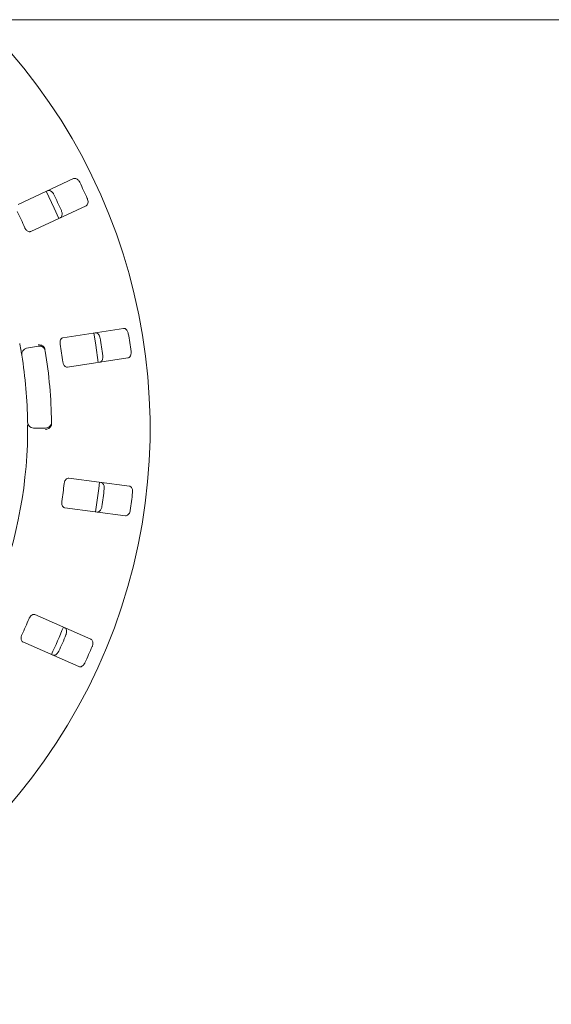
# Paper-space layout 'Blatt2' of a CAD drawing. Units: millimetres. Extents: x 5 to 415, y 5 to 292.
# Drawn here: x 100 to 110, y 100 to 118 of the extents above; entities that cross this region are included whole.
import ezdxf

# ---------------------------------------------------------------- set-up
doc = ezdxf.new("R2010")
doc.units = ezdxf.units.MM

psp = doc.layouts.new('Blatt2')

# ---------------------------------------------------------------- linework, layer by layer
at = {"color": 7, "linetype": 'Continuous', "lineweight": 15}
for p, q in [((211.60139, 118.4305), (39.43472, 118.4305)), ((101.48251, 115.47308), (100.45193, 114.99251)), ((100.68672, 114.48901), (101.7173, 114.96958)), ((102.41007, 112.68584), (101.28618, 112.51285)), ((100.60959, 112.31649), (100.82845, 112.35508)), ((101.37069, 111.96377), (102.49458, 112.13675)), ((100.96179, 110.83096), (100.73955, 110.83096)), ((102.52061, 109.75039), (101.39322, 109.89881)), ((101.3207, 109.34801), (102.4481, 109.19958)), ((101.80532, 106.90127), (100.76449, 107.35925)), ((100.54075, 106.85074), (101.58157, 106.39277))]:
    psp.add_line(p, q, dxfattribs=at)
at = {"color": 7, "linetype": 'Continuous', "lineweight": 15, "flags": 128}
for points in [[(101.21068, 114.73306), (101.12486, 114.92588), (100.97571, 115.23697)], [(101.942, 112.05158), (101.89656, 112.37193), (101.85747, 112.6008)], [(101.89378, 109.27255), (101.95332, 109.70454), (101.96631, 109.82348)]]:
    psp.add_lwpolyline(points, dxfattribs=at)
at = {"color": 7, "linetype": 'Continuous', "lineweight": 15}
for centre, radius, start, end in [((92.18472, 110.83096), 10.72222, 134.865439, 45.134561), ((92.18472, 110.83096), 10.46556, 24.087511, 25.912489), ((92.18472, 110.83096), 9.93304, 24.038588, 25.961412), ((92.18472, 110.83096), 9.18222, 23.959966, 26.040034), ((92.18472, 110.83096), 9.93304, 7.788588, 9.711412), ((92.18472, 110.83096), 10.46556, 7.837511, 9.662489), ((100.62888, 112.20707), 0.11111, 100, 189.255878), ((100.84774, 112.24566), 0.11111, 9.274718, 100), ((92.18472, 110.83096), 9.18222, 7.709966, 9.790034), ((92.18472, 110.83096), 8.44444, 0.744122, 9.255878), ((92.18472, 110.83096), 8.88889, 0.725282, 9.274718), ((100.73955, 110.94207), 0.11111, 180.744122, 270), ((100.96179, 110.94207), 0.11111, 270, 0.725282), ((92.18472, 110.83096), 8.44444, 315.744122, 359.255878), ((92.18472, 110.83096), 9.18222, 351.459966, 353.540034), ((92.18472, 110.83096), 9.93304, 351.538588, 353.461412), ((92.18472, 110.83096), 10.46556, 351.587511, 353.412489), ((92.18472, 110.83096), 9.18222, 335.209966, 337.290034), ((92.18472, 110.83096), 9.83333, 334.630219, 337.870206), ((92.18472, 110.83096), 9.93304, 335.288588, 337.211412), ((92.18472, 110.83096), 10.46556, 335.337511, 337.162489)]:
    psp.add_arc(centre, radius, start, end, dxfattribs=at)
for points, knots in [([(101.59809, 115.40438), (101.59582, 115.40876), (101.58876, 115.42235), (101.57324, 115.44294), (101.55111, 115.46274), (101.52577, 115.47582), (101.50174, 115.4796), (101.48831, 115.47505), (101.48251, 115.47308)], [0, 0, 0, 0, 0.076866137, 0.238539987, 0.408852589, 0.602252864, 0.828488199, 1, 1, 1, 1]), ([(100.99971, 115.24795), (101.00743, 115.25029), (101.02465, 115.25551), (101.05468, 115.24655), (101.084, 115.22518), (101.10387, 115.20118), (101.11269, 115.18445), (101.11541, 115.1793)], [0, 0, 0, 0, 0.22527115, 0.5023886, 0.70520335, 0.9091717, 1, 1, 1, 1]), ([(101.7173, 114.96958), (101.72406, 114.97399), (101.73912, 114.98383), (101.75154, 115.01258), (101.75398, 115.04875), (101.74834, 115.07938), (101.74118, 115.09688), (101.73897, 115.10228)], [0, 0, 0, 0, 0.22532238, 0.50245029, 0.70514731, 0.90899373, 1, 1, 1, 1]), ([(101.25628, 114.8772), (101.25816, 114.87265), (101.26401, 114.85852), (101.26979, 114.83341), (101.27071, 114.80371), (101.26444, 114.77587), (101.25187, 114.755), (101.23973, 114.74763), (101.23449, 114.74444)], [0, 0, 0, 0, 0.07660723, 0.23820001, 0.40849189, 0.60193528, 0.82826675, 1, 1, 1, 1]), ([(100.5757, 114.55984), (100.57811, 114.55483), (100.58506, 114.54035), (100.60035, 114.51892), (100.62163, 114.499), (100.6458, 114.48615), (100.66848, 114.48271), (100.6813, 114.48714), (100.68672, 114.48901)], [0, 0, 0, 0, 0.08730733, 0.2521913, 0.42321624, 0.61477114, 0.83715425, 1, 1, 1, 1]), ([(102.50181, 112.58754), (102.50085, 112.59238), (102.49787, 112.6074), (102.48874, 112.63151), (102.47303, 112.65671), (102.45237, 112.67636), (102.43035, 112.68671), (102.41618, 112.6861), (102.41007, 112.68584)], [0, 0, 0, 0, 0.07686614, 0.23853999, 0.40885259, 0.60225286, 0.8284882, 1, 1, 1, 1]), ([(101.28618, 112.51285), (101.2785, 112.51052), (101.26145, 112.50534), (101.24259, 112.48132), (101.23178, 112.44775), (101.22977, 112.4172), (101.23237, 112.39847), (101.23323, 112.39229)], [0, 0, 0, 0, 0.2271985, 0.5045488, 0.70268419, 0.90180797, 1, 1, 1, 1]), ([(101.88355, 112.6048), (101.89162, 112.60489), (101.90961, 112.60508), (101.93594, 112.58807), (101.95811, 112.55935), (101.97047, 112.53075), (101.97425, 112.51223), (101.97542, 112.50652)], [0, 0, 0, 0, 0.22527115, 0.5023886, 0.70520335, 0.9091717, 1, 1, 1, 1]), ([(100.51922, 112.18919), (100.51904, 112.19025), (100.51861, 112.19289), (100.51437, 112.21878), (100.50611, 112.26765), (100.49474, 112.3324), (100.48566, 112.38095), (100.48113, 112.4052)], [0, 0, 0, 0, 0.14229127, 0.35797863, 0.57279259, 0.78668757, 1, 1, 1, 1]), ([(100.93859, 112.33157), (100.93169, 112.33965), (100.91789, 112.35581), (100.88585, 112.37262), (100.85375, 112.38061), (100.83289, 112.38167), (100.82452, 112.38146), (100.82432, 112.38145)], [0, 0, 0, 0, 0.26925733, 0.53839941, 0.81168324, 0.99549137, 1, 1, 1, 1]), ([(100.93859, 112.33157), (100.94165, 112.32625), (100.94807, 112.31506), (100.95097, 112.30079), (100.95249, 112.29331)], [0, 0, 0, 0, 0.475957, 1, 1, 1, 1]), ([(102.02612, 112.17707), (102.02666, 112.17218), (102.02832, 112.15697), (102.02685, 112.13125), (102.01942, 112.10248), (102.0056, 112.0775), (101.9877, 112.06098), (101.97398, 112.0573), (101.96806, 112.05571)], [0, 0, 0, 0, 0.07660723, 0.23820001, 0.40849189, 0.60193528, 0.82826675, 1, 1, 1, 1]), ([(102.49458, 112.13675), (102.5023, 112.13909), (102.51952, 112.14432), (102.53948, 112.16845), (102.55194, 112.2025), (102.5551, 112.23348), (102.55312, 112.25228), (102.55251, 112.25808)], [0, 0, 0, 0, 0.225322378, 0.502450289, 0.705147309, 0.908993729, 1, 1, 1, 1]), ([(101.28393, 112.06283), (101.28484, 112.05735), (101.28746, 112.0415), (101.29614, 112.01665), (101.311, 111.99157), (101.33061, 111.97246), (101.35142, 111.96282), (101.36497, 111.96349), (101.37069, 111.96377)], [0, 0, 0, 0, 0.08730733, 0.2521913, 0.42321624, 0.61477114, 0.83715425, 1, 1, 1, 1]), ([(100.62845, 110.72129), (100.62863, 110.73743), (100.62909, 110.77813), (100.62924, 110.83979), (100.62904, 110.87349), (100.62895, 110.88997)], [0, 0, 0, 0, 0.25133126, 0.63396558, 1, 1, 1, 1]), ([(101.06618, 110.87324), (101.06078, 110.86407), (101.04999, 110.84575), (101.02133, 110.82363), (100.99111, 110.8102), (100.97076, 110.80554), (100.96251, 110.8043), (100.96231, 110.80427)], [0, 0, 0, 0, 0.26943891, 0.53876209, 0.81205717, 0.99549136, 1, 1, 1, 1]), ([(101.07323, 110.91333), (101.07302, 110.90641), (101.07262, 110.89339), (101.06917, 110.88008), (101.06664, 110.87429), (101.06618, 110.87324)], [0, 0, 0, 0, 0.48125572, 0.9062959, 1, 1, 1, 1]), ([(101.39322, 109.89881), (101.38519, 109.89872), (101.36738, 109.89851), (101.34255, 109.88074), (101.32277, 109.85153), (101.31229, 109.82276), (101.30955, 109.80405), (101.30864, 109.79788)], [0, 0, 0, 0, 0.2271985, 0.504548796, 0.702684189, 0.901807974, 1, 1, 1, 1]), ([(101.99245, 109.81992), (102.00022, 109.81775), (102.01755, 109.8129), (102.03807, 109.7892), (102.05131, 109.75543), (102.05518, 109.72451), (102.05362, 109.70566), (102.05315, 109.69986)], [0, 0, 0, 0, 0.22527115, 0.5023886, 0.70520335, 0.9091717, 1, 1, 1, 1]), ([(102.58118, 109.63034), (102.58161, 109.63526), (102.58296, 109.65051), (102.58094, 109.67621), (102.5729, 109.70481), (102.55857, 109.72945), (102.54033, 109.74555), (102.52655, 109.74893), (102.52061, 109.75039)], [0, 0, 0, 0, 0.07686614, 0.23853999, 0.40885259, 0.60225286, 0.8284882, 1, 1, 1, 1]), ([(101.26513, 109.46739), (101.26447, 109.46187), (101.26255, 109.44593), (101.26393, 109.41964), (101.27118, 109.39141), (101.28466, 109.36758), (101.30194, 109.3525), (101.31513, 109.34934), (101.3207, 109.34801)], [0, 0, 0, 0, 0.08730733, 0.2521913, 0.42321624, 0.61477114, 0.83715425, 1, 1, 1, 1]), ([(102.00964, 109.36938), (102.00878, 109.36453), (102.00612, 109.34947), (101.99751, 109.32519), (101.98233, 109.29965), (101.96208, 109.27954), (101.94026, 109.26869), (101.92606, 109.26899), (101.91994, 109.26912)], [0, 0, 0, 0, 0.07660723, 0.23820001, 0.40849189, 0.60193528, 0.82826675, 1, 1, 1, 1]), ([(102.4481, 109.19958), (102.45616, 109.19967), (102.47416, 109.19987), (102.50008, 109.21745), (102.52157, 109.24665), (102.53327, 109.27552), (102.53663, 109.29412), (102.53767, 109.29986)], [0, 0, 0, 0, 0.225322378, 0.502450289, 0.705147309, 0.908993729, 1, 1, 1, 1]), ([(100.76449, 107.35925), (100.75677, 107.3614), (100.7396, 107.36619), (100.71079, 107.35607), (100.68363, 107.33357), (100.66552, 107.30888), (100.65765, 107.29169), (100.65505, 107.28601)], [0, 0, 0, 0, 0.2271985, 0.5045488, 0.70268419, 0.90180797, 1, 1, 1, 1]), ([(101.31771, 107.11582), (101.32456, 107.11156), (101.33985, 107.10205), (101.35291, 107.07357), (101.35618, 107.03743), (101.35123, 107.00667), (101.34447, 106.98901), (101.34239, 106.98357)], [0, 0, 0, 0, 0.22527115, 0.5023886, 0.70520335, 0.9091717, 1, 1, 1, 1]), ([(100.5208, 106.98091), (100.51862, 106.97579), (100.51232, 106.96102), (100.50629, 106.9354), (100.50534, 106.90627), (100.51162, 106.87961), (100.52399, 106.8603), (100.53577, 106.85358), (100.54075, 106.85074)], [0, 0, 0, 0, 0.08730733, 0.2521913, 0.42321624, 0.61477114, 0.83715425, 1, 1, 1, 1]), ([(101.82987, 106.76908), (101.83166, 106.77367), (101.83722, 106.78794), (101.84248, 106.81318), (101.84276, 106.84288), (101.8359, 106.87055), (101.8229, 106.89111), (101.81061, 106.89821), (101.80532, 106.90127)], [0, 0, 0, 0, 0.07686614, 0.23853999, 0.40885259, 0.60225286, 0.8284882, 1, 1, 1, 1]), ([(101.20814, 106.67847), (101.20596, 106.67406), (101.1992, 106.66034), (101.18413, 106.63944), (101.16241, 106.61917), (101.13734, 106.60553), (101.11336, 106.60122), (101.09981, 106.60548), (101.09396, 106.60732)], [0, 0, 0, 0, 0.07660723, 0.23820001, 0.40849189, 0.60193528, 0.82826675, 1, 1, 1, 1]), ([(101.58157, 106.39277), (101.58934, 106.3906), (101.60667, 106.38575), (101.63647, 106.39538), (101.66528, 106.4174), (101.68459, 106.44183), (101.69302, 106.45875), (101.69562, 106.46397)], [0, 0, 0, 0, 0.22532238, 0.50245029, 0.70514731, 0.90899373, 1, 1, 1, 1])]:
    psp.add_open_spline(points, degree=3, knots=knots, dxfattribs=at)

doc.saveas('drawing.dxf')
